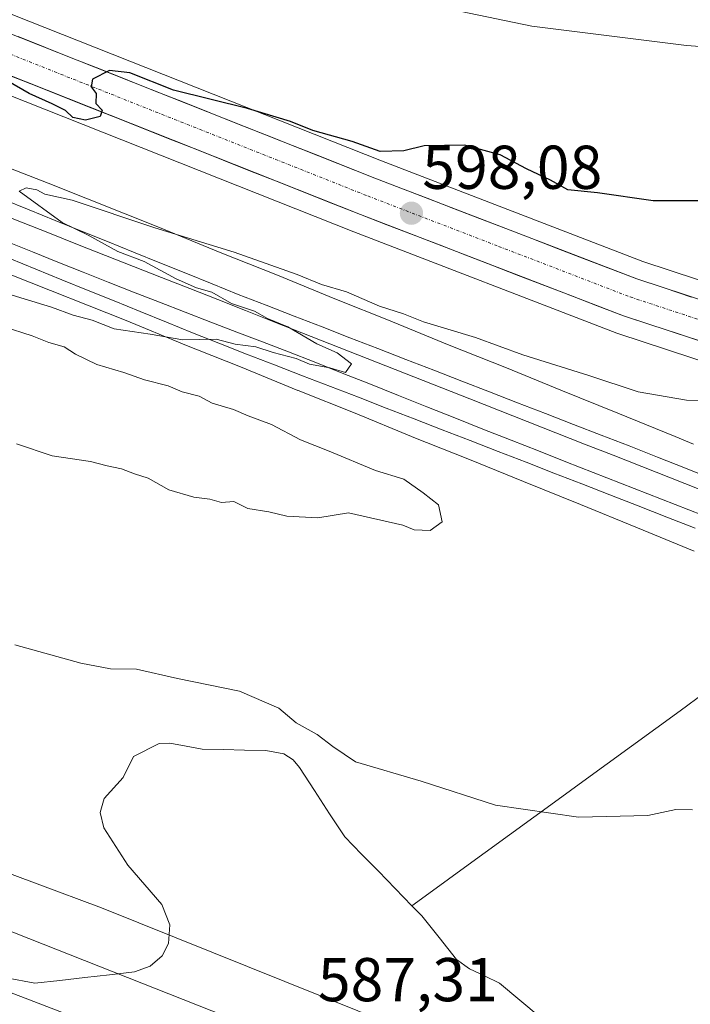
# Model space of a CAD drawing. Units: metres. Extents: x 561927 to 562913, y 4751846 to 4753883.
# Drawn here: x 562684 to 562793, y 4753204 to 4753363 of the extents above; entities that cross this region are included whole.
import ezdxf
from ezdxf.enums import TextEntityAlignment as Align

# ---------------------------------------------------------------- set-up
doc = ezdxf.new("R2010")
doc.units = ezdxf.units.M
doc.header["$MEASUREMENT"] = 0
doc.linetypes.add('TRAZO_Y_PUNTO', pattern=[1, 0.5, -0.25, 0, -0.25])
for name, color, linetype, lineweight in [('Arbolado forestal CxS', 92, 'Continuous', 0), ('Carretera de calzada única', 19, 'Continuous', 13), ('Carretera de calzada única Cxs', 19, 'Continuous', 13), ('Carretera de calzada única eje', 19, 'TRAZO_Y_PUNTO', 0), ('Carátula', 7, 'Continuous', 5), ('Corriente natural lineal', 142, 'Continuous', 13), ('Curva de nivel maestra', 36, 'Continuous', 30), ('Curva de nivel normal', 36, 'Continuous', 0), ('Ferrocarril', 144, 'Continuous', 13), ('Layer 0', 7, 'Continuous', 0), ('Matorral CxS', 135, 'Continuous', 0), ('Núcleo urbano CxS', 19, 'Continuous', 0), ('Punto de cota en terreno', 7, 'Continuous', 0), ('Rótulo de punto de cota en terreno', 19, 'Continuous', 0), ('Tendido', 6, 'Continuous', 0)]:
    doc.layers.add(name, color=color, linetype=linetype, lineweight=lineweight)
doc.styles.add('Arial', font='txt', dxfattribs={"height": 0.2})

# ---------------------------------------------------------------- blocks, each defined once
blk = doc.blocks.new('*U151')
at = {"layer": 'Arbolado forestal CxS', "color": 92, "linetype": 'Continuous', "lineweight": 0}
for points in [[(562845.67, 4753160.14, 584.88), (562697.73, 4753219.6, 587.04), (562551.74, 4753273.98, 589.9)], [(562683.18, 4753322.05, 595.1), (562701.7, 4753314.69, 594.79), (562710.85, 4753310.91, 594.76), (562710.94, 4753310.87, 594.75), (562710.95, 4753310.87, 594.75), (562720.21, 4753307.18, 594.63), (562729.54, 4753303.37, 594.36), (562729.55, 4753303.37, 594.36), (562738.8, 4753299.69, 594.29), (562747.95, 4753295.91, 594.37), (562748.04, 4753295.87, 594.37), (562748.04, 4753295.87, 594.37), (562757.31, 4753292.18, 594.24), (562766.07, 4753288.6, 593.88), (562775.3, 4753284.89, 593.75), (562784.56, 4753281.1, 593.77), (562793.75, 4753277.31, 593.39)], [(562543.05, 4753256.79, 588.58), (562668.69, 4753211.3, 587.62), (562859.5, 4753138.02, 584.08)]]:
    blk.add_polyline3d(points, dxfattribs=at)
blk = doc.blocks.new('5PATER')
at = {"layer": 'Carátula', "linetype": 'Continuous', "lineweight": 5}
h = blk.add_hatch(color=250, dxfattribs=at)
edge = h.paths.add_edge_path()
edge.add_ellipse((0, 0.01), major_axis=(-1.33, -1.34), ratio=0.999422, start_angle=0, end_angle=360)

msp = doc.modelspace()

# ---------------------------------------------------------------- linework, layer by layer
at = {"layer": 'Arbolado forestal CxS', "color": 92, "linetype": 'Continuous', "lineweight": 0}
for points in [[(562793.98, 4753450.16, 640.28), (562811.8, 4753420.64, 625.9), (562843.95, 4753388.17, 609.43), (562871.51, 4753373.41, 597.75), (562899.48, 4753368.18, 590.51), (562900.24, 4753286.23, 588.73), (562900.15, 4753286.22, 588.74), (562900.14, 4753286.22, 588.74), (562900.02, 4753286.22, 588.75), (562895.47, 4753286.48, 589.15), (562890.97, 4753287.4, 589.43), (562874.59, 4753292.98, 590.1), (562829.96, 4753309.61, 593.25), (562829.86, 4753309.64, 593.26), (562785.42, 4753324.25, 596.55), (562743.07, 4753340.54, 598.67), (562658.63, 4753374.02, 600.9)], [(562900.24, 4753286.23, 588.73), (562900.15, 4753286.22, 588.74), (562900.14, 4753286.22, 588.74), (562900.02, 4753286.22, 588.75), (562895.47, 4753286.48, 589.15), (562890.97, 4753287.4, 589.43), (562874.59, 4753292.98, 590.1), (562829.96, 4753309.61, 593.25), (562829.86, 4753309.64, 593.26), (562785.42, 4753324.25, 596.55), (562743.07, 4753340.54, 598.67), (562658.63, 4753374.02, 600.9)], [(562653.99, 4753362.58, 600.01), (562738.58, 4753329.05, 597.73), (562781.22, 4753312.63, 596.03), (562781.33, 4753312.59, 596.03), (562825.84, 4753297.97, 593.16)], [(562653.99, 4753362.58, 600.01), (562738.58, 4753329.05, 597.73), (562781.22, 4753312.63, 596.03), (562781.33, 4753312.59, 596.03), (562825.84, 4753297.97, 593.16), (562871.15, 4753281.08, 587.92), (562871.22, 4753281.05, 587.92), (562889.42, 4753274.85, 587.36), (562889.62, 4753274.79, 587.36), (562899.31, 4753272.21, 587.29), (562899.49, 4753272.17, 587.29), (562899.57, 4753272.14, 587.3), (562900.37, 4753271.93, 587.31)], [(562793.63, 4753294.67, 593.96), (562790.65, 4753295.89, 594.03), (562781.33, 4753299.71, 594.07), (562772.11, 4753303.41, 594.17), (562763.33, 4753307, 594.28), (562763.33, 4753307.01, 594.28), (562754.01, 4753310.71, 594.34), (562744.86, 4753314.49, 594.48), (562744.85, 4753314.5, 594.48), (562744.76, 4753314.53, 594.48), (562735.49, 4753318.22, 594.55), (562726.23, 4753322.01, 594.56), (562726.23, 4753322.01, 594.56), (562716.91, 4753325.72, 594.69), (562707.76, 4753329.49, 594.83), (562707.75, 4753329.5, 594.83), (562707.66, 4753329.53, 594.82), (562689.06, 4753336.93, 595), (562689.06, 4753336.94, 595), (562679.73, 4753340.55, 595.12)], [(562679.73, 4753340.55, 595.12), (562689.06, 4753336.94, 595), (562689.06, 4753336.93, 595), (562707.66, 4753329.53, 594.82), (562707.75, 4753329.5, 594.83), (562707.76, 4753329.49, 594.83), (562716.91, 4753325.72, 594.69), (562726.23, 4753322.01, 594.56), (562726.23, 4753322.01, 594.56), (562735.49, 4753318.22, 594.55), (562744.76, 4753314.53, 594.48), (562744.85, 4753314.5, 594.48), (562744.86, 4753314.49, 594.48), (562754.01, 4753310.71, 594.34), (562763.33, 4753307.01, 594.28), (562763.33, 4753307, 594.28), (562772.11, 4753303.41, 594.17), (562781.33, 4753299.71, 594.07), (562790.65, 4753295.89, 594.03), (562793.63, 4753294.67, 593.96)], [(562683.18, 4753322.05, 595.1), (562701.7, 4753314.69, 594.79), (562710.85, 4753310.91, 594.76), (562710.94, 4753310.87, 594.75), (562710.95, 4753310.87, 594.75), (562720.21, 4753307.18, 594.63), (562729.54, 4753303.37, 594.36), (562729.55, 4753303.37, 594.36), (562738.8, 4753299.69, 594.29), (562747.95, 4753295.91, 594.37), (562748.04, 4753295.87, 594.37), (562748.04, 4753295.87, 594.37), (562757.31, 4753292.18, 594.24), (562766.07, 4753288.6, 593.88), (562775.3, 4753284.89, 593.75), (562784.56, 4753281.1, 593.77), (562793.75, 4753277.31, 593.39)], [(562463.38, 4753309.83, 593.28), (562472.52, 4753306.12, 592.25), (562551.74, 4753273.98, 589.9), (562697.73, 4753219.6, 587.04), (562845.67, 4753160.14, 584.88), (562901.59, 4753138.65, 584.5)], [(562456.08, 4753291.67, 594.7), (562464.58, 4753288.26, 594.34), (562543.05, 4753256.79, 588.58), (562668.69, 4753211.3, 587.62), (562859.5, 4753138.02, 584.08), (562901.75, 4753121.51, 583.55)]]:
    msp.add_polyline3d(points, dxfattribs=at)
at = {"layer": 'Carretera de calzada única', "color": 19, "linetype": 'Continuous', "lineweight": 13}
for points in [[(562602.37, 4753394.01), (562657.5, 4753371.24), (562741.98, 4753337.75), (562784.41, 4753321.42), (562828.92, 4753306.79), (562873.58, 4753290.15), (562890.18, 4753284.5), (562895.09, 4753283.5), (562900.26, 4753283.23)], [(562900.34, 4753275.04), (562890.39, 4753277.69), (562872.19, 4753283.89), (562826.83, 4753300.8), (562782.27, 4753315.44), (562739.67, 4753331.84), (562655.12, 4753365.36), (562600.02, 4753388.11)]]:
    msp.add_lwpolyline(points, dxfattribs=at)
at = {"layer": 'Carretera de calzada única Cxs', "color": 19, "linetype": 'Continuous', "lineweight": 13}
for points in [[(562684.18, 4753360.66, 600.35), (562688.62, 4753358.9, 600.13), (562693.07, 4753357.14, 600.08), (562697.52, 4753355.38, 600.13), (562701.96, 4753353.61, 599.89), (562706.41, 4753351.85, 599.79), (562710.86, 4753350.09, 599.87), (562715.3, 4753348.33, 599.52), (562719.75, 4753346.56, 599.47), (562724.19, 4753344.8, 599.38), (562728.64, 4753343.04, 599.1), (562733.09, 4753341.28, 599.08), (562737.53, 4753339.51, 598.91), (562741.98, 4753337.75, 598.56), (562746.22, 4753336.12, 598.42), (562750.47, 4753334.48, 598.12), (562754.71, 4753332.85, 597.79), (562758.95, 4753331.22, 597.76), (562763.2, 4753329.59, 597.55), (562767.44, 4753327.95, 597.16), (562771.68, 4753326.32, 597.12), (562775.92, 4753324.69, 596.97), (562780.17, 4753323.05, 596.37), (562784.41, 4753321.42, 596.39), (562788.86, 4753319.96, 596.23), (562793.31, 4753318.49, 595.62)], [(562795.64, 4753311.05, 595.24), (562791.18, 4753312.51, 595.55), (562786.73, 4753313.98, 595.78), (562782.27, 4753315.44, 596.13), (562778.01, 4753317.08, 596.39), (562773.75, 4753318.72, 596.61), (562769.49, 4753320.36, 596.84), (562765.23, 4753322, 597.05), (562760.97, 4753323.64, 597.3), (562756.71, 4753325.28, 597.53), (562752.45, 4753326.92, 597.65), (562748.19, 4753328.56, 597.91), (562743.93, 4753330.2, 598.19), (562739.67, 4753331.84, 598.41), (562735.22, 4753333.6, 598.67), (562730.77, 4753335.37, 598.82), (562726.32, 4753337.13, 598.88), (562721.87, 4753338.9, 599.03), (562717.42, 4753340.66, 599.1), (562712.97, 4753342.43, 599.3), (562708.52, 4753344.19, 599.54), (562704.07, 4753345.95, 599.53), (562699.62, 4753347.72, 599.75), (562695.17, 4753349.48, 599.93), (562690.72, 4753351.25, 599.88), (562686.27, 4753353.01, 599.94), (562681.82, 4753354.77, 599.78)]]:
    msp.add_polyline3d(points, dxfattribs=at)
at = {"layer": 'Carretera de calzada única eje', "color": 19, "linetype": 'TRAZO_Y_PUNTO', "lineweight": 0}
msp.add_lwpolyline([(562606.57, 4753388.91), (562656.32, 4753368.37), (562740.83, 4753334.86), (562762.05, 4753326.7), (562783.35, 4753318.5), (562805.63, 4753311.18), (562827.89, 4753303.86), (562850.21, 4753295.54), (562872.89, 4753287.09), (562881.19, 4753284.26), (562890.29, 4753281.16), (562892.75, 4753280.66), (562895.32, 4753280.26), (562900.3, 4753279.11)], dxfattribs=at)
at = {"layer": 'Corriente natural lineal', "color": 142, "linetype": 'Continuous', "lineweight": 13}
for points in [[(562795.42, 4753254.38, 591.84), (562791.47, 4753251.5, 591.99), (562787.52, 4753248.63, 592.3), (562783.56, 4753245.76, 592.28), (562779.61, 4753242.89, 592.2), (562775.66, 4753240.02, 591.76), (562771.71, 4753237.14, 590.96), (562767.76, 4753234.27, 589.88), (562763.81, 4753231.4, 588.54), (562759.86, 4753228.53, 586.93), (562755.9, 4753225.66, 586.44), (562751.95, 4753222.78, 586.16), (562748, 4753219.91, 585.53)], [(562748, 4753219.91, 585.53), (562745.28, 4753222.7, 585.61), (562742.57, 4753225.49, 585.58), (562739.85, 4753228.28, 585.57), (562737.13, 4753231.08, 585.65), (562734.67, 4753234.82, 585.87), (562732.22, 4753238.56, 585.84), (562729.76, 4753242.3, 585.94), (562728.76, 4753243.56, 585.93), (562727.23, 4753244.54, 586.04), (562724.31, 4753245.03, 586.03), (562720.88, 4753245.12, 586.14), (562717.46, 4753245.2, 585.92), (562714.03, 4753245.29, 585.86), (562711.4, 4753245.76, 585.96), (562708.76, 4753246.23, 586.06), (562707.07, 4753246.18, 586.08), (562702.91, 4753244.1, 585.99), (562701.22, 4753240.67, 586.23), (562698.15, 4753237.3, 586.55), (562697.51, 4753234.99, 586.36), (562698.06, 4753232.55, 586.34), (562700.02, 4753229.52, 586.6), (562701.98, 4753226.49, 586.72), (562704.74, 4753223.31, 587.07), (562707.5, 4753220.13, 586.76), (562708.8, 4753216.82, 586.65), (562708.58, 4753213.81, 586.64), (562707.51, 4753211.82, 586.58), (562705.59, 4753210.12, 586.47), (562703.03, 4753209.19, 586.36), (562699, 4753208.74, 586.35), (562694.98, 4753208.28, 586.61), (562690.95, 4753207.83, 586.84), (562686.92, 4753207.37, 586.54), (562682.33, 4753208.25, 586.46)], [(562768.78, 4753201.88, 585.48), (562765.5, 4753204.64, 585.51), (562762.21, 4753207.4, 585.51), (562759.76, 4753208.55, 585.5), (562757.31, 4753209.7, 585.71), (562755.22, 4753211.23, 585.93), (562752.41, 4753214.75, 585.79), (562749.6, 4753218.27, 585.41), (562748, 4753219.91, 585.53)]]:
    msp.add_polyline3d(points, dxfattribs=at)
at = {"layer": 'Curva de nivel maestra', "color": 36, "linetype": 'Continuous', "lineweight": 30}
msp.add_polyline3d([(562796.51, 4753334.09, 600), (562787.08, 4753334.05, 600), (562778.07, 4753335.36, 600), (562773.24, 4753335.87, 600), (562770.46, 4753337.42, 600), (562766.54, 4753339.24, 600), (562762.3, 4753341.53, 600), (562756.49, 4753343.1, 600), (562750, 4753343, 600), (562746.66, 4753342.18, 600), (562742.86, 4753342.07, 600), (562738.3, 4753343.67, 600), (562731.95, 4753345.44, 600), (562728.34, 4753346.9, 600), (562721.36, 4753349.02, 600), (562709.37, 4753352, 600), (562702.27, 4753354.78, 600), (562699.02, 4753355.19, 600), (562696.24, 4753353.79, 600), (562696.03, 4753352.52, 600), (562696.84, 4753351.46, 600), (562696.77, 4753349.85, 600), (562697.82, 4753348.76, 600), (562697.49, 4753347.73, 600), (562695.14, 4753347.14, 600), (562693.06, 4753347.57, 600), (562691.9, 4753348.68, 600), (562689.7, 4753349.8, 600), (562685.96, 4753351.48, 600), (562682.51, 4753353.46, 600)], dxfattribs=at)
at = {"layer": 'Curva de nivel normal', "color": 36, "linetype": 'Continuous', "lineweight": 0}
for points in [[(562751.55, 4753365.64, 605), (562767.41, 4753362.38, 605), (562792.48, 4753359.21, 605), (562809.51, 4753357.96, 605), (562822.15, 4753356.05, 605), (562830.36, 4753355.4, 605), (562835.24, 4753355.49, 605), (562840.53, 4753355.09, 605), (562846.28, 4753355.27, 605), (562849.26, 4753356.09, 605), (562850.44, 4753358.37, 605), (562848.32, 4753363.33, 605), (562847.49, 4753368.65, 605)], [(562798.82, 4753301.61, 595), (562792.47, 4753301.77, 595), (562784.63, 4753303.14, 595), (562776.67, 4753305.81, 595), (562765.94, 4753309.11, 595), (562758.29, 4753311.92, 595), (562749.86, 4753314.49, 595), (562746.64, 4753315.77, 595), (562742.73, 4753317.02, 595), (562737.4, 4753319.32, 595), (562733.37, 4753320.51, 595), (562729.4, 4753322.16, 595), (562719.2, 4753325.76, 595), (562706.34, 4753329.69, 595), (562692.97, 4753334.2, 595), (562688.52, 4753335.16, 595), (562687.23, 4753335.86, 595), (562685.51, 4753336.19, 595), (562684.37, 4753335.63, 595), (562691.34, 4753330.55, 595), (562695.57, 4753328.5, 595), (562700.35, 4753325.87, 595), (562704.6, 4753324.23, 595), (562709.79, 4753321.42, 595), (562713.08, 4753319.98, 595), (562715.57, 4753319.27, 595), (562718.78, 4753317.45, 595), (562722.49, 4753316.19, 595), (562724.6, 4753315, 595), (562727.9, 4753313.64, 595), (562732.57, 4753310.89, 595), (562735.87, 4753309.45, 595), (562738.22, 4753307.66, 595), (562737.26, 4753306.26, 595), (562734.72, 4753307.04, 595), (562731.39, 4753307.62, 595), (562729.27, 4753308.54, 595), (562725.52, 4753309.53, 595), (562722.7, 4753310.44, 595), (562719.36, 4753310.87, 595), (562716.29, 4753311.68, 595), (562710.89, 4753311.58, 595), (562705.61, 4753312.48, 595), (562699.75, 4753313.33, 595), (562696.21, 4753314.75, 595), (562693.13, 4753315.58, 595), (562689.61, 4753316.86, 595), (562681.99, 4753319.15, 595)], [(562681.76, 4753313.74, 595), (562686.46, 4753312.21, 595), (562689.18, 4753311.11, 595), (562691.64, 4753310.43, 595), (562693.47, 4753309.22, 595), (562696.96, 4753307.54, 595), (562701.3, 4753306.27, 595), (562704.68, 4753305.07, 595), (562708.48, 4753304.13, 595), (562710.78, 4753303.16, 595), (562713.52, 4753302.42, 595), (562715.62, 4753301.32, 595), (562719.11, 4753300.28, 595), (562721.47, 4753299.25, 595), (562725.24, 4753297.83, 595), (562729.95, 4753295.34, 595), (562734.58, 4753293.54, 595), (562742.08, 4753290.39, 595), (562746.69, 4753288.99, 595), (562749.82, 4753286.79, 595), (562752.3, 4753284.86, 595), (562752.91, 4753282.06, 595), (562750.93, 4753280.7, 595), (562748.36, 4753280.79, 595), (562746.53, 4753281.57, 595), (562737.7, 4753283.52, 595), (562732.78, 4753282.74, 595), (562727.72, 4753282.98, 595), (562724.8, 4753283.68, 595), (562721.42, 4753284.23, 595), (562719.16, 4753285.37, 595), (562717.12, 4753285.2, 595), (562715.26, 4753285.78, 595), (562712.65, 4753286.06, 595), (562708.62, 4753287.26, 595), (562705.26, 4753289.16, 595), (562703.03, 4753289.84, 595), (562700.92, 4753290.68, 595), (562698.6, 4753291.14, 595), (562695.92, 4753291.86, 595), (562689.7, 4753292.75, 595), (562683.96, 4753294.72, 595)], [(562683.64, 4753262.14, 590), (562694.34, 4753259.18, 590), (562699.19, 4753258.3, 590), (562703.36, 4753258.22, 590), (562710.03, 4753256.74, 590), (562720.05, 4753254.66, 590), (562726.41, 4753251.91, 590), (562729.25, 4753249.55, 590), (562732.66, 4753247.66, 590), (562735.16, 4753245.72, 590), (562738.85, 4753243.2, 590), (562749.51, 4753240.07, 590), (562761.56, 4753236.19, 590), (562774.98, 4753234.27, 590), (562786.2, 4753234.52, 590), (562790.74, 4753235.48, 590), (562793.43, 4753235.43, 590)]]:
    msp.add_polyline3d(points, dxfattribs=at)
at = {"layer": 'Ferrocarril', "color": 144, "linetype": 'Continuous', "lineweight": 13}
for points in [[(562680.22, 4753332.38, 595.29), (562684.76, 4753330.6, 595.3), (562689.3, 4753328.81, 595.27), (562693.83, 4753327.02, 595.13), (562698.37, 4753325.23, 595.16), (562702.91, 4753323.44, 595.14), (562707.45, 4753321.65, 595.01), (562711.99, 4753319.87, 595.04), (562716.53, 4753318.08, 595.08), (562721.06, 4753316.29, 594.95), (562725.6, 4753314.5, 594.9), (562730.14, 4753312.71, 594.77), (562734.68, 4753310.92, 594.76), (562739.22, 4753309.14, 594.79), (562743.76, 4753307.35, 594.64), (562748.29, 4753305.56, 594.63), (562752.83, 4753303.77, 594.6), (562757.37, 4753301.98, 594.5), (562762.02, 4753300.16, 594.55), (562766.67, 4753298.33, 594.55), (562771.31, 4753296.51, 594.36), (562775.96, 4753294.68, 594.45), (562780.61, 4753292.86, 594.28), (562785.26, 4753291.03, 594.25), (562789.91, 4753289.2, 594.19), (562794.55, 4753287.38, 594.04)], [(562682.45, 4753327.42, 595.46), (562686.54, 4753325.79, 595.34), (562690.63, 4753324.16, 595.34), (562694.72, 4753322.53, 595.33), (562698.81, 4753320.89, 595.21), (562702.9, 4753319.26, 595.17), (562707.08, 4753317.65, 595.24), (562711.26, 4753316.04, 595.11), (562715.44, 4753314.43, 595.11), (562719.62, 4753312.82, 595.08), (562723.8, 4753311.21, 594.91), (562727.98, 4753309.6, 594.85), (562732.16, 4753307.99, 594.96), (562736.72, 4753306.17, 594.78), (562741.28, 4753304.36, 594.76), (562745.84, 4753302.55, 594.81), (562750.4, 4753300.73, 594.61), (562754.96, 4753298.92, 594.66), (562759.51, 4753297.1, 594.63), (562764.07, 4753295.29, 594.52), (562768.5, 4753293.56, 594.56), (562772.94, 4753291.82, 594.47), (562777.37, 4753290.09, 594.34), (562781.8, 4753288.36, 594.4), (562786.23, 4753286.62, 594.29), (562790.66, 4753284.89, 594.17), (562795.09, 4753283.16, 594.23)]]:
    msp.add_polyline3d(points, dxfattribs=at)
at = {"layer": 'Layer 0', "linetype": 'Continuous', "lineweight": 0}
for points in [[(562681.74, 4753334.32, 595.12), (562685.97, 4753332.61, 595.07), (562690.21, 4753330.9, 595.09), (562694.44, 4753329.18, 594.98), (562698.68, 4753327.47, 594.94), (562702.91, 4753325.76, 594.99), (562707.15, 4753324.04, 594.86), (562711.38, 4753322.33, 594.8), (562715.62, 4753320.62, 594.91), (562719.85, 4753318.9, 594.86), (562724.38, 4753317.15, 594.73), (562728.9, 4753315.4, 594.69), (562733.43, 4753313.65, 594.57), (562737.95, 4753311.89, 594.58), (562742.48, 4753310.14, 594.58), (562747, 4753308.39, 594.39), (562751.53, 4753306.64, 594.45), (562756.06, 4753304.88, 594.39), (562760.58, 4753303.13, 594.33), (562765.11, 4753301.38, 594.38), (562769.63, 4753299.63, 594.28), (562774.16, 4753297.87, 594.2), (562778.68, 4753296.12, 594.22), (562783.21, 4753294.37, 594.11), (562787.76, 4753292.56, 594.06), (562792.32, 4753290.75, 594.01), (562796.87, 4753288.94, 593.88)], [(562796.87, 4753288.94, 593.88), (562792.32, 4753290.75, 594.01), (562787.76, 4753292.56, 594.06), (562783.21, 4753294.37, 594.11), (562778.68, 4753296.12, 594.22), (562774.16, 4753297.87, 594.2), (562769.63, 4753299.63, 594.28), (562765.11, 4753301.38, 594.38), (562760.58, 4753303.13, 594.33), (562756.06, 4753304.88, 594.39), (562751.53, 4753306.64, 594.45), (562747, 4753308.39, 594.39), (562742.48, 4753310.14, 594.58), (562737.95, 4753311.89, 594.58), (562733.43, 4753313.65, 594.57), (562728.9, 4753315.4, 594.69), (562724.38, 4753317.15, 594.73), (562719.85, 4753318.9, 594.86), (562715.62, 4753320.62, 594.91), (562711.38, 4753322.33, 594.8), (562707.15, 4753324.04, 594.86), (562702.91, 4753325.76, 594.99), (562698.68, 4753327.47, 594.94), (562694.44, 4753329.18, 594.98), (562690.21, 4753330.9, 595.09), (562685.97, 4753332.61, 595.07), (562681.74, 4753334.32, 595.12)], [(562796.87, 4753288.94, 593.88), (562792.32, 4753290.75, 594.01), (562787.76, 4753292.56, 594.06), (562783.21, 4753294.37, 594.11), (562778.68, 4753296.12, 594.22), (562774.16, 4753297.87, 594.2), (562769.63, 4753299.63, 594.28), (562765.11, 4753301.38, 594.38), (562760.58, 4753303.13, 594.33), (562756.06, 4753304.88, 594.39), (562751.53, 4753306.64, 594.45), (562747, 4753308.39, 594.39), (562742.48, 4753310.14, 594.58), (562737.95, 4753311.89, 594.58), (562733.43, 4753313.65, 594.57), (562728.9, 4753315.4, 594.69), (562724.38, 4753317.15, 594.73), (562719.85, 4753318.9, 594.86), (562715.62, 4753320.62, 594.91), (562711.38, 4753322.33, 594.8), (562707.15, 4753324.04, 594.86), (562702.91, 4753325.76, 594.99), (562698.68, 4753327.47, 594.94), (562694.44, 4753329.18, 594.98), (562690.21, 4753330.9, 595.09), (562685.97, 4753332.61, 595.07), (562681.74, 4753334.32, 595.12)], [(562793.87, 4753281.05, 594.11), (562789.27, 4753282.86, 594.09), (562784.66, 4753284.67, 594.15), (562780.06, 4753286.47, 594.24), (562775.54, 4753288.22, 594.23), (562771.01, 4753289.98, 594.35), (562766.48, 4753291.73, 594.48), (562761.96, 4753293.48, 594.38), (562757.43, 4753295.24, 594.52), (562752.9, 4753296.99, 594.53), (562748.38, 4753298.74, 594.51), (562743.85, 4753300.49, 594.65), (562739.33, 4753302.25, 594.64), (562734.8, 4753304, 594.62), (562730.27, 4753305.75, 594.77), (562725.75, 4753307.51, 594.74), (562721.22, 4753309.26, 594.78), (562716.69, 4753311.01, 594.97), (562712.46, 4753312.72, 595), (562708.23, 4753314.44, 595.05), (562703.99, 4753316.15, 595.11), (562699.76, 4753317.86, 595.08), (562695.53, 4753319.57, 595.15), (562691.29, 4753321.29, 595.25), (562687.06, 4753323, 595.22), (562682.83, 4753324.71, 595.26)], [(562682.83, 4753324.71, 595.26), (562687.06, 4753323, 595.22), (562691.29, 4753321.29, 595.25), (562695.53, 4753319.57, 595.15), (562699.76, 4753317.86, 595.08), (562703.99, 4753316.15, 595.11), (562708.23, 4753314.44, 595.05), (562712.46, 4753312.72, 595), (562716.69, 4753311.01, 594.97), (562721.22, 4753309.26, 594.78), (562725.75, 4753307.51, 594.74), (562730.27, 4753305.75, 594.77), (562734.8, 4753304, 594.62), (562739.33, 4753302.25, 594.64), (562743.85, 4753300.49, 594.65), (562748.38, 4753298.74, 594.51), (562752.9, 4753296.99, 594.53), (562757.43, 4753295.24, 594.52), (562761.96, 4753293.48, 594.38), (562766.48, 4753291.73, 594.48), (562771.01, 4753289.98, 594.35), (562775.54, 4753288.22, 594.23), (562780.06, 4753286.47, 594.24), (562784.66, 4753284.67, 594.15), (562789.27, 4753282.86, 594.09), (562793.87, 4753281.05, 594.11)], [(562682.83, 4753324.71, 595.26), (562687.06, 4753323, 595.22), (562691.29, 4753321.29, 595.25), (562695.53, 4753319.57, 595.15), (562699.76, 4753317.86, 595.08), (562703.99, 4753316.15, 595.11), (562708.23, 4753314.44, 595.05), (562712.46, 4753312.72, 595), (562716.69, 4753311.01, 594.97), (562721.22, 4753309.26, 594.78), (562725.75, 4753307.51, 594.74), (562730.27, 4753305.75, 594.77), (562734.8, 4753304, 594.62), (562739.33, 4753302.25, 594.64), (562743.85, 4753300.49, 594.65), (562748.38, 4753298.74, 594.51), (562752.9, 4753296.99, 594.53), (562757.43, 4753295.24, 594.52), (562761.96, 4753293.48, 594.38), (562766.48, 4753291.73, 594.48), (562771.01, 4753289.98, 594.35), (562775.54, 4753288.22, 594.23), (562780.06, 4753286.47, 594.24), (562784.66, 4753284.67, 594.15), (562789.27, 4753282.86, 594.09), (562793.87, 4753281.05, 594.11)]]:
    msp.add_polyline3d(points, dxfattribs=at)
at = {"layer": 'Matorral CxS', "color": 135, "linetype": 'Continuous', "lineweight": 0}
for points in [[(562859.5, 4753138.02, 584.08), (562668.69, 4753211.3, 587.62), (562543.05, 4753256.79, 588.58), (562464.58, 4753288.26, 594.34), (562456.08, 4753291.67, 594.7), (562426.88, 4753303.38, 600.27), (562422.36, 4753305.78, 600.49), (562422.35, 4753305.79, 600.49), (562423.16, 4753307.25, 600.28), (562396.8, 4753315.82, 601.66), (562372.67, 4753327.4, 599.93), (562277.1, 4753383.48, 596.47), (562284.06, 4753399.48, 595.7), (562284.31, 4753400.08, 595.65), (562319.68, 4753381.41, 595.6), (562431.54, 4753322.34, 597.88), (562433.33, 4753325.56, 597.13), (562433.34, 4753325.55, 597.13), (562462.66, 4753310.12, 593.4), (562463.38, 4753309.83, 593.28), (562472.52, 4753306.12, 592.25), (562551.74, 4753273.98, 589.9), (562697.73, 4753219.6, 587.04), (562845.67, 4753160.14, 584.88)], [(562463.38, 4753309.83, 593.28), (562472.52, 4753306.12, 592.25), (562551.74, 4753273.98, 589.9), (562697.73, 4753219.6, 587.04), (562845.67, 4753160.14, 584.88), (562901.59, 4753138.65, 584.5)], [(562456.08, 4753291.67, 594.7), (562464.58, 4753288.26, 594.34), (562543.05, 4753256.79, 588.58), (562668.69, 4753211.3, 587.62), (562859.5, 4753138.02, 584.08), (562901.75, 4753121.51, 583.55)]]:
    msp.add_polyline3d(points, dxfattribs=at)
at = {"layer": 'Núcleo urbano CxS', "color": 19, "linetype": 'Continuous', "lineweight": 0}
for points in [[(562658.63, 4753374.02, 600.9), (562743.07, 4753340.54, 598.67), (562785.42, 4753324.25, 596.55), (562829.86, 4753309.64, 593.26)], [(562900.24, 4753286.23, 588.73), (562900.15, 4753286.22, 588.74), (562900.14, 4753286.22, 588.74), (562900.02, 4753286.22, 588.75), (562895.47, 4753286.48, 589.15), (562890.97, 4753287.4, 589.43), (562874.59, 4753292.98, 590.1), (562829.96, 4753309.61, 593.25), (562829.86, 4753309.64, 593.26), (562785.42, 4753324.25, 596.55), (562743.07, 4753340.54, 598.67), (562658.63, 4753374.02, 600.9)], [(562825.84, 4753297.97, 593.16), (562781.33, 4753312.59, 596.03), (562781.22, 4753312.63, 596.03), (562738.58, 4753329.05, 597.73), (562653.99, 4753362.58, 600.01)], [(562653.99, 4753362.58, 600.01), (562738.58, 4753329.05, 597.73), (562781.22, 4753312.63, 596.03), (562781.33, 4753312.59, 596.03), (562825.84, 4753297.97, 593.16), (562871.15, 4753281.08, 587.92), (562871.22, 4753281.05, 587.92), (562889.42, 4753274.85, 587.36), (562889.62, 4753274.79, 587.36), (562899.31, 4753272.21, 587.29), (562899.49, 4753272.17, 587.29), (562899.57, 4753272.14, 587.3), (562900.37, 4753271.93, 587.31)], [(562679.73, 4753340.55, 595.12), (562689.06, 4753336.94, 595), (562689.06, 4753336.93, 595), (562707.66, 4753329.53, 594.82), (562707.75, 4753329.5, 594.83), (562707.76, 4753329.49, 594.83), (562716.91, 4753325.72, 594.69), (562726.23, 4753322.01, 594.56), (562726.23, 4753322.01, 594.56), (562735.49, 4753318.22, 594.55), (562744.76, 4753314.53, 594.48), (562744.85, 4753314.5, 594.48), (562744.86, 4753314.49, 594.48), (562754.01, 4753310.71, 594.34), (562763.33, 4753307.01, 594.28), (562763.33, 4753307, 594.28), (562772.11, 4753303.41, 594.17), (562781.33, 4753299.71, 594.07), (562790.65, 4753295.89, 594.03), (562793.63, 4753294.67, 593.96)], [(562679.73, 4753340.55, 595.12), (562689.06, 4753336.94, 595), (562689.06, 4753336.93, 595), (562707.66, 4753329.53, 594.82), (562707.75, 4753329.5, 594.83), (562707.76, 4753329.49, 594.83), (562716.91, 4753325.72, 594.69), (562726.23, 4753322.01, 594.56), (562726.23, 4753322.01, 594.56), (562735.49, 4753318.22, 594.55), (562744.76, 4753314.53, 594.48), (562744.85, 4753314.5, 594.48), (562744.86, 4753314.49, 594.48), (562754.01, 4753310.71, 594.34), (562763.33, 4753307.01, 594.28), (562763.33, 4753307, 594.28), (562772.11, 4753303.41, 594.17), (562781.33, 4753299.71, 594.07), (562790.65, 4753295.89, 594.03), (562793.63, 4753294.67, 593.96)], [(562793.75, 4753277.31, 593.39), (562784.56, 4753281.1, 593.77), (562775.3, 4753284.89, 593.75), (562766.07, 4753288.6, 593.88), (562757.31, 4753292.18, 594.24), (562748.04, 4753295.87, 594.37), (562748.04, 4753295.87, 594.37), (562747.95, 4753295.91, 594.37), (562738.8, 4753299.69, 594.29), (562729.55, 4753303.37, 594.36), (562729.54, 4753303.37, 594.36), (562720.21, 4753307.18, 594.63), (562710.95, 4753310.87, 594.75), (562710.94, 4753310.87, 594.75), (562710.85, 4753310.91, 594.76), (562701.7, 4753314.69, 594.79), (562683.18, 4753322.05, 595.1)], [(562683.18, 4753322.05, 595.1), (562701.7, 4753314.69, 594.79), (562710.85, 4753310.91, 594.76), (562710.94, 4753310.87, 594.75), (562710.95, 4753310.87, 594.75), (562720.21, 4753307.18, 594.63), (562729.54, 4753303.37, 594.36), (562729.55, 4753303.37, 594.36), (562738.8, 4753299.69, 594.29), (562747.95, 4753295.91, 594.37), (562748.04, 4753295.87, 594.37), (562748.04, 4753295.87, 594.37), (562757.31, 4753292.18, 594.24), (562766.07, 4753288.6, 593.88), (562775.3, 4753284.89, 593.75), (562784.56, 4753281.1, 593.77), (562793.75, 4753277.31, 593.39)]]:
    msp.add_polyline3d(points, dxfattribs=at)
at = {"layer": 'Tendido', "color": 6, "linetype": 'Continuous', "lineweight": 0}
msp.add_polyline3d([(562282.64, 4753396.23, 595.79), (562289.14, 4753392.65, 595.65), (562419.11, 4753320.37, 599.2), (562610.31, 4753244.48, 588.64), (562752.2, 4753188.45, 586.23), (562901.67, 4753129.77, 583.64)], dxfattribs=at)

# ---------------------------------------------------------------- block references
at = {"layer": 'Arbolado forestal CxS', "color": 92, "linetype": 'Continuous', "lineweight": 0}
msp.add_blockref('*U151', (0, 0), dxfattribs=at)
at = {"layer": 'Punto de cota en terreno', "linetype": 'Continuous', "lineweight": 0}
msp.add_blockref('5PATER', (562747.92, 4753332.06, 598.08), dxfattribs=at)

# ---------------------------------------------------------------- texts
at = {"layer": 'Rótulo de punto de cota en terreno', "color": 19, "linetype": 'Continuous', "lineweight": 0, "style": 'Arial'}
for s, p in [('598,08', (562749.68, 4753333.82)), ('587,31', (562732.76, 4753202.26))]:
    msp.add_text(s, height=7, dxfattribs=at).set_placement(p, align=Align.BOTTOM_LEFT)

doc.saveas('drawing.dxf')
